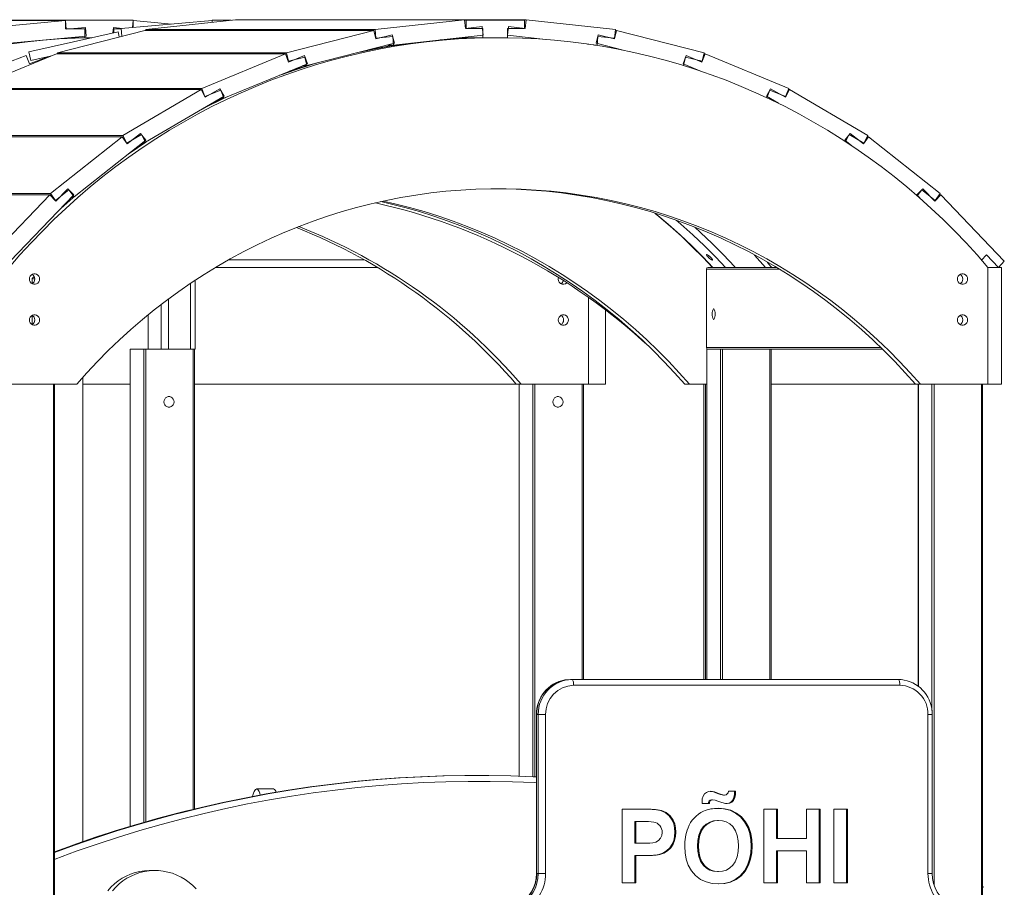
# Model space of a CAD drawing. Units: millimetres. Extents: x 7022 to 24629, y 7429 to 19535.
# Drawn here: x 21865 to 22707, y 18693 to 19435 of the extents above; entities that cross this region are included whole.
import ezdxf

# ---------------------------------------------------------------- set-up
doc = ezdxf.new("R2010")
doc.units = ezdxf.units.MM
doc.layers.add('TIPTAP', color=6, linetype='Continuous')
doc.layers.add('TIPTAP_DIM', color=9, linetype='Continuous')

# ---------------------------------------------------------------- blocks, each defined once
blk = doc.blocks.new('MM101-1_front')
at = {"layer": 'TIPTAP', "linetype": 'Continuous', "lineweight": 15}
for p, q in [((21904.55, 19434.35), (21454.94, 19434.35)), ((21904.6, 19434.7), (21454.99, 19434.7)), ((21904.55, 19434.35), (21829.86, 19427.55)), ((21905.18, 19426.88), (21904.55, 19434.35)), ((21904.6, 19434.7), (21904.6, 19427.2)), ((21962.28, 19434.7), (21904.6, 19434.7)), ((21921.46, 19428.36), (21905.18, 19426.88)), ((21922.09, 19420.89), (21921.46, 19428.36)), ((21945.03, 19423.78), (21945.42, 19428.36)), ((21945.42, 19428.36), (21953.22, 19427.65)), ((22029.8, 19434.35), (21952.1, 19427.55)), ((21952.1, 19427.55), (21952.68, 19420.89)), ((21961.83, 19428.4), (21962.33, 19434.35)), ((21962.28, 19428.44), (21962.28, 19434.7)), ((21962.28, 19434.35), (21962.33, 19434.35)), ((21962.33, 19434.35), (21995.4, 19431.34)), ((22049.65, 19435.11), (21973.17, 19426.75)), ((22029.92, 19432.95), (22029.8, 19434.35)), ((22029.85, 19434.7), (22029.85, 19432.94)), ((22045.96, 19434.7), (22029.85, 19434.7)), ((22245.49, 19435.11), (22049.65, 19435.11)), ((22245.49, 19435.11), (22169.02, 19426.75)), ((22246.25, 19427.65), (22245.49, 19435.11)), ((22245.49, 19435.11), (22298.06, 19435.11)), ((22246.79, 19434.7), (22245.53, 19434.7)), ((22260.58, 19429.22), (22246.25, 19427.65)), ((22246.79, 19434.7), (22246.79, 19427.7)), ((22296.77, 19434.7), (22246.79, 19434.7)), ((22246.79, 19427.7), (22261.2, 19427.7)), ((22261.34, 19421.76), (22260.58, 19429.22)), ((22261.2, 19427.7), (22261.2, 19419.7)), ((22282.22, 19421.76), (22282.97, 19429.22)), ((22282.35, 19427.7), (22296.77, 19427.7)), ((22282.35, 19419.7), (22282.35, 19427.7)), ((22282.97, 19429.22), (22297.31, 19427.65)), ((22296.77, 19427.7), (22296.77, 19434.7)), ((22297.31, 19427.65), (22298.06, 19435.11)), ((22298.06, 19435.11), (22374.54, 19426.75)), ((21847.4, 19414.09), (21922.09, 19420.89)), ((21949.38, 19424.77), (21873.32, 19407.49)), ((21972.22, 19425.89), (21897.54, 19406.8)), ((21904.6, 19427.2), (21920.94, 19427.2)), ((21920.94, 19419.7), (21909.1, 19419.7)), ((21920.94, 19427.2), (21920.94, 19419.7)), ((21920.94, 19419.7), (21927.09, 19419.7)), ((21945.94, 19427.2), (21952.13, 19427.2)), ((21945.94, 19423.99), (21945.94, 19427.2)), ((21950.39, 19420.31), (21949.38, 19424.77)), ((21950.59, 19420.36), (21950.37, 19420.38)), ((22168.06, 19425.89), (21972.22, 19425.89)), ((22169.02, 19426.75), (21973.17, 19426.75)), ((21973.17, 19426.75), (21973.26, 19425.89)), ((22168.06, 19425.89), (22093.39, 19406.8)), ((22169.78, 19418.6), (22168.06, 19425.89)), ((22169.02, 19426.75), (22169.77, 19419.29)), ((22169.77, 19419.29), (22169.62, 19419.29)), ((22169.77, 19419.29), (22184.11, 19420.85)), ((22183.79, 19422.18), (22169.78, 19418.6)), ((22185.51, 19414.9), (22183.79, 19422.18)), ((22184.11, 19420.85), (22184.86, 19413.4)), ((22184.86, 19413.4), (22261.34, 19421.76)), ((22261.2, 19419.7), (22242.56, 19419.7)), ((22261.2, 19419.7), (22271.78, 19419.7)), ((22274.54, 19419.7), (22271.78, 19419.7)), ((22274.54, 19419.7), (22282.35, 19419.7)), ((22314.95, 19418.18), (22282.22, 19421.76)), ((22358.05, 19414.9), (22359.77, 19422.18)), ((22359.45, 19420.85), (22358.69, 19413.4)), ((22373.78, 19419.29), (22359.45, 19420.85)), ((22359.77, 19422.18), (22373.77, 19418.6)), ((22371.1, 19419.29), (22373.78, 19419.29)), ((22373.77, 19418.6), (22375.49, 19425.89)), ((22374.54, 19426.75), (22373.78, 19419.29)), ((22374.45, 19425.89), (22375.49, 19425.89)), ((22375.49, 19425.89), (22450.17, 19406.8)), ((22110.83, 19395.82), (22185.51, 19414.9)), ((22184.86, 19413.4), (22179.62, 19413.4)), ((22358.69, 19413.4), (22350.61, 19414.28)), ((22356.54, 19413.4), (22358.69, 19413.4)), ((22381.06, 19409.02), (22358.05, 19414.9)), ((21871, 19404.36), (21797.98, 19376.92)), ((21896.71, 19405.82), (21825.22, 19376.37)), ((21873.64, 19397.34), (21871, 19404.36)), ((21873.32, 19407.49), (21874.98, 19400.17)), ((21889.55, 19403.32), (21873.64, 19397.34)), ((21874.98, 19400.17), (21891.55, 19403.94)), ((21889.7, 19402.93), (21889.55, 19403.32)), ((21891.55, 19403.94), (21891.61, 19403.72)), ((22092.56, 19405.82), (21896.71, 19405.82)), ((22093.39, 19406.8), (21897.54, 19406.8)), ((21897.54, 19406.8), (21897.78, 19405.82)), ((22092.56, 19405.82), (22021.06, 19376.37)), ((22095.21, 19398.85), (22092.56, 19405.82)), ((22093.39, 19406.8), (22095.11, 19399.52)), ((22095.11, 19399.52), (22109.11, 19403.1)), ((22108.62, 19404.37), (22095.21, 19398.85)), ((22111.27, 19397.4), (22108.62, 19404.37)), ((22109.11, 19403.1), (22110.83, 19395.82)), ((22432.28, 19397.4), (22434.94, 19404.37)), ((22434.45, 19403.1), (22432.74, 19395.86)), ((22448.45, 19399.52), (22434.45, 19403.1)), ((22434.94, 19404.37), (22448.34, 19398.85)), ((22448.34, 19398.85), (22451, 19405.82)), ((22450.17, 19406.8), (22448.45, 19399.52)), ((22449.93, 19405.82), (22451, 19405.82)), ((22451, 19405.82), (22522.49, 19376.37)), ((22039.77, 19367.95), (22111.27, 19397.4)), ((22095.11, 19399.52), (22094.95, 19399.52)), ((22110.83, 19395.82), (22107.43, 19395.82)), ((22448.12, 19390.87), (22432.28, 19397.4)), ((22446.71, 19399.52), (22448.45, 19399.52)), ((22020.36, 19375.28), (21824.52, 19375.28)), ((22021.06, 19376.37), (21825.22, 19376.37)), ((22020.36, 19375.28), (21953.37, 19336.01)), ((21973.01, 19330.3), (22040, 19369.57)), ((22023.9, 19368.74), (22020.36, 19375.28)), ((22021.06, 19376.37), (22023.71, 19369.4)), ((22023.71, 19369.4), (22023.55, 19369.4)), ((22023.71, 19369.4), (22037.12, 19374.92)), ((22036.46, 19376.11), (22023.9, 19368.74)), ((22040, 19369.57), (22036.46, 19376.11)), ((22037.12, 19374.92), (22039.77, 19367.95)), ((22503.55, 19369.57), (22507.09, 19376.11)), ((22513.72, 19363.61), (22503.55, 19369.57)), ((22506.44, 19374.92), (22503.93, 19368.33)), ((22519.84, 19369.4), (22506.44, 19374.92)), ((22507.09, 19376.11), (22519.65, 19368.74)), ((22518.54, 19369.4), (22519.84, 19369.4)), ((22519.65, 19368.74), (22523.19, 19375.28)), ((22522.49, 19376.37), (22519.84, 19369.4)), ((22522.08, 19375.28), (22523.19, 19375.28)), ((22523.19, 19375.28), (22590.18, 19336.01)), ((22039.77, 19367.95), (22037.23, 19367.95)), ((21952.83, 19334.82), (21756.98, 19334.82)), ((21953.37, 19336.01), (21757.53, 19336.01)), ((21952.83, 19334.82), (21891.57, 19286.46)), ((21957.18, 19328.85), (21952.83, 19334.82)), ((21953.37, 19336.01), (21956.91, 19329.47)), ((21956.91, 19329.47), (21969.47, 19336.83)), ((21968.67, 19337.92), (21957.18, 19328.85)), ((21973.03, 19331.95), (21968.67, 19337.92)), ((21969.47, 19336.83), (21973.01, 19330.3)), ((22570.53, 19331.95), (22574.89, 19337.92)), ((22574.08, 19336.83), (22570.9, 19330.96)), ((22586.64, 19329.47), (22574.08, 19336.83)), ((22574.89, 19337.92), (22586.37, 19328.85)), ((22586.37, 19328.85), (22590.73, 19334.82)), ((22590.18, 19336.01), (22586.64, 19329.47)), ((22589.54, 19334.82), (22590.73, 19334.82)), ((22590.73, 19334.82), (22651.98, 19286.46)), ((21911.78, 19283.58), (21973.03, 19331.95)), ((21956.91, 19329.47), (21956.73, 19329.47)), ((21967.59, 19327.65), (21971.59, 19330.3)), ((21973.01, 19330.3), (21970.94, 19330.3)), ((22576.27, 19327.41), (22570.53, 19331.95)), ((22585.59, 19329.47), (22586.64, 19329.47)), ((21891.19, 19285.21), (21695.34, 19285.21)), ((21891.57, 19286.46), (21695.73, 19286.46)), ((21891.19, 19285.21), (21836.81, 19228.64)), ((21857.2, 19228.64), (21911.58, 19285.21)), ((21896.28, 19279.91), (21891.19, 19285.21)), ((21891.57, 19286.46), (21895.93, 19280.48)), ((21895.93, 19280.48), (21907.42, 19289.55)), ((21906.48, 19290.51), (21896.28, 19279.91)), ((21911.58, 19285.21), (21906.48, 19290.51)), ((21907.42, 19289.55), (21911.78, 19283.58)), ((22631.98, 19285.21), (22637.07, 19290.51)), ((22634.42, 19282.67), (22631.98, 19285.21)), ((22636.14, 19289.55), (22632.4, 19284.43)), ((22647.62, 19280.48), (22636.14, 19289.55)), ((22637.07, 19290.51), (22647.27, 19279.91)), ((22647.27, 19279.91), (22652.37, 19285.21)), ((22651.98, 19286.46), (22647.62, 19280.48)), ((22651.07, 19285.21), (22652.37, 19285.21)), ((22652.37, 19285.21), (22706.74, 19228.64)), ((21895.93, 19280.48), (21895.73, 19280.48)), ((21911.78, 19283.58), (21910.01, 19283.58)), ((22646.72, 19280.48), (22647.62, 19280.48)), ((22452.34, 19234.44), (22452.24, 19234.35)), ((22691.45, 19233.94), (22687.27, 19229.6)), ((22701.64, 19223.34), (22691.45, 19233.94)), ((22043.86, 19229.75), (22159.98, 19229.75)), ((22706.74, 19228.64), (22701.64, 19223.34)), ((22171.02, 19223.34), (22032.82, 19223.34)), ((22452.18, 19154.84), (22452.18, 19221.84)), ((22452.18, 19221.84), (22514.6, 19221.84)), ((22453.62, 19223.34), (22512.12, 19223.34)), ((22704.32, 19223.34), (22692.66, 19223.34)), ((22692.66, 19223.34), (22692.66, 19123.34)), ((22704.32, 19123.34), (22704.32, 19223.34)), ((21876.11, 19213.85), (21877.65, 19215.59)), ((21876.11, 19213.85), (21876.11, 19209.47)), ((22011.42, 19209.75), (22011.42, 19153.34)), ((22015.19, 19153.34), (22015.19, 19212.26)), ((21992.58, 19196.41), (21992.58, 19153.34)), ((22351.56, 19123.34), (22351.56, 19197.57)), ((21986.15, 19191.54), (21986.15, 19153.34)), ((22365.98, 19123.34), (22365.98, 19186.95)), ((21876.11, 19182.21), (21876.11, 19174.47)), ((21975.03, 19182.71), (21975.03, 19153.34)), ((21975.23, 19182.87), (21975.23, 19153.34)), ((21959.73, 19153.34), (21959.73, 18745.34)), ((21959.73, 19153.34), (21959.79, 19153.34)), ((21959.79, 19153.34), (21971.37, 19153.34)), ((21959.79, 19153.34), (21959.79, 18745.36)), ((21971.37, 19153.34), (21973.23, 19153.34)), ((21971.37, 19153.34), (21971.37, 18748.77)), ((21973.23, 19153.34), (21986.21, 19153.34)), ((21973.23, 19153.34), (21973.23, 18749.3)), ((21986.21, 19153.34), (21992.58, 19153.34)), ((21992.58, 19153.34), (22011.42, 19153.34)), ((22011.42, 19153.34), (22015.19, 19153.34)), ((22013.6, 19153.34), (22013.6, 18759.99)), ((22014.69, 18760.25), (22014.69, 19153.34)), ((22452.18, 19154.84), (22601.15, 19154.84)), ((22452.54, 19153.34), (22452.54, 18870.99)), ((22452.54, 19153.34), (22452.6, 19153.34)), ((22452.6, 19153.34), (22464.18, 19153.34)), ((22452.6, 19153.34), (22452.6, 18870.99)), ((22464.18, 19153.34), (22466.04, 19153.34)), ((22464.18, 19153.34), (22464.18, 18870.99)), ((22466.04, 19153.34), (22602.69, 19153.34)), ((22466.04, 19153.34), (22466.04, 18870.99)), ((22506.41, 19153.34), (22506.41, 18870.99)), ((22507.49, 18870.99), (22507.49, 19153.34)), ((21919.21, 19129.18), (21919.21, 18732.25)), ((21914.08, 19123.34), (21856.41, 19123.34)), ((21894.14, 18297.59), (21894.14, 19123.34)), ((21895.22, 18313.82), (21895.22, 19123.34)), ((21919.21, 19123.34), (21959.73, 19123.34)), ((22014.69, 19123.34), (22289.75, 19123.34)), ((22293.89, 19123.34), (22289.75, 19123.34)), ((22292.11, 19123.34), (22292.11, 18788.3)), ((22292.17, 18788.3), (22292.17, 19123.34)), ((22293.89, 19123.34), (22351.56, 19123.34)), ((22303.76, 18787.83), (22303.76, 19123.34)), ((22305.61, 18787.75), (22305.61, 19123.34)), ((22345.98, 18870.99), (22345.98, 19123.34)), ((22347.07, 18870.99), (22347.07, 19123.34)), ((22351.56, 19123.34), (22365.98, 19123.34)), ((22433.63, 19123.34), (22437.76, 19123.34)), ((22452.54, 19123.34), (22437.76, 19123.34)), ((22449.85, 18870.99), (22449.85, 19123.34)), ((22451.35, 18870.99), (22451.35, 19123.34)), ((22507.49, 19123.34), (22630.85, 19123.34)), ((22630.85, 19123.34), (22634.99, 19123.34)), ((22633.26, 19123.34), (22633.26, 18865.14)), ((22633.32, 19123.34), (22633.32, 18865.09)), ((22692.66, 19123.34), (22634.99, 19123.34)), ((22644.91, 19123.34), (22644.91, 18844.38)), ((22646.76, 19123.34), (22646.76, 18695.13)), ((22687.13, 19123.34), (22687.13, 18664.17)), ((22688.22, 18663.54), (22688.22, 19123.34)), ((22692.66, 19123.34), (22704.32, 19123.34)), ((22335.97, 18870.99), (22337.35, 18870.99)), ((22337.35, 18870.99), (22616.1, 18870.99)), ((22617.48, 18865.99), (22338.73, 18865.99)), ((22306.94, 18840.99), (22306.94, 18705.01)), ((22306.94, 18840.99), (22307.13, 18840.99)), ((22307.13, 18840.99), (22307.13, 18705.01)), ((22308.51, 18840.99), (22307.13, 18840.99)), ((22314.7, 18840.99), (22308.51, 18840.99)), ((22308.51, 18705.01), (22308.51, 18840.99)), ((22314.7, 18840.99), (22314.7, 18705.01)), ((22641.51, 18705.01), (22641.51, 18840.99)), ((22641.51, 18840.99), (22645.13, 18840.99)), ((22645.13, 18705.01), (22645.13, 18840.99)), ((22256.66, 18788.92), (22255.28, 18788.92)), ((22082.22, 18777.34), (22067.8, 18777.34)), ((22466.85, 18772.11), (22467.68, 18772.11)), ((22470.92, 18775.34), (22477.13, 18775.34)), ((22454.71, 18764.84), (22448.5, 18764.84)), ((22456.63, 18768.07), (22457.46, 18768.07)), ((22380.18, 18759.99), (22399.56, 18759.99)), ((22380.18, 18696.99), (22380.18, 18759.99)), ((22413.09, 18759.03), (22413.92, 18759.03)), ((22501.3, 18759.99), (22512.94, 18759.99)), ((22501.3, 18696.99), (22501.3, 18759.99)), ((22512.11, 18759.99), (22512.11, 18734.95)), ((22512.94, 18759.99), (22512.94, 18734.95)), ((22537.78, 18759.99), (22549.43, 18759.99)), ((22537.78, 18734.95), (22537.78, 18759.99)), ((22548.6, 18759.99), (22548.6, 18696.99)), ((22549.43, 18759.99), (22549.43, 18696.99)), ((22561.07, 18759.99), (22572.72, 18759.99)), ((22561.07, 18696.99), (22561.07, 18759.99)), ((22571.89, 18759.99), (22571.89, 18696.99)), ((22572.72, 18759.99), (22572.72, 18696.99)), ((22391, 18749.49), (22391, 18730.91)), ((22391, 18749.49), (22391.83, 18749.49)), ((22391.83, 18749.49), (22391.83, 18730.91)), ((22397.99, 18749.49), (22391.83, 18749.49)), ((22461.71, 18750.3), (22462.54, 18750.3)), ((22425.16, 18740.44), (22425.99, 18740.44)), ((22391, 18730.91), (22391.83, 18730.91)), ((22391.83, 18730.91), (22398.82, 18730.91)), ((22512.11, 18734.95), (22512.94, 18734.95)), ((22512.94, 18734.95), (22537.78, 18734.95)), ((22411.66, 18721.32), (22412.49, 18721.32)), ((22444.57, 18728.53), (22445.4, 18728.53)), ((22490.38, 18728.4), (22491.2, 18728.4)), ((22512.11, 18724.45), (22512.11, 18696.99)), ((22512.11, 18724.45), (22512.94, 18724.45)), ((22512.94, 18724.45), (22512.94, 18696.99)), ((22537.78, 18724.45), (22512.94, 18724.45)), ((22537.78, 18696.99), (22537.78, 18724.45)), ((22391, 18720.41), (22391, 18696.99)), ((22391, 18720.41), (22391.83, 18720.41)), ((22391.83, 18720.41), (22391.83, 18696.99)), ((22399.8, 18720.41), (22391.83, 18720.41)), ((21981.07, 18707.67), (21976.93, 18707.67)), ((22306.94, 18705.01), (22307.13, 18705.01)), ((22307.13, 18705.01), (22308.51, 18705.01)), ((22314.7, 18705.01), (22308.51, 18705.01)), ((22461.71, 18706.68), (22462.54, 18706.68)), ((22641.51, 18705.01), (22645.13, 18705.01)), ((22391.83, 18696.99), (22380.18, 18696.99)), ((22512.94, 18696.99), (22501.3, 18696.99)), ((22549.43, 18696.99), (22537.78, 18696.99)), ((22572.72, 18696.99), (22561.07, 18696.99)), ((22689.38, 18693.28), (22688.22, 18693.83))]:
    blk.add_line(p, q, dxfattribs=at)
at = {"layer": 'TIPTAP', "linetype": 'Continuous', "lineweight": 15, "flags": 128}
for points in [[(21926.92, 19419.66), (21926.59, 19419.66), (21912.89, 19419.31), (21899.2, 19418.61), (21885.53, 19417.56), (21871.9, 19416.16), (21858.3, 19414.41)], [(21856.41, 19223.34), (21865.6, 19233.91), (21875.04, 19244.25), (21884.72, 19254.35), (21894.63, 19264.19), (21904.77, 19273.77), (21915.14, 19283.1), (21925.73, 19292.15), (21936.52, 19300.94), (21947.52, 19309.44), (21958.72, 19317.66), (21970.1, 19325.59), (21981.67, 19333.23), (21993.42, 19340.57), (22005.34, 19347.61), (22017.42, 19354.34), (22029.66, 19360.76), (22042.04, 19366.86), (22054.57, 19372.65), (22067.22, 19378.11), (22080.01, 19383.25), (22092.91, 19388.06), (22105.92, 19392.54), (22119.03, 19396.68), (22132.23, 19400.49), (22145.53, 19403.96), (22158.9, 19407.09), (22172.34, 19409.88), (22185.84, 19412.32), (22199.39, 19414.41), (22212.99, 19416.16), (22226.63, 19417.56), (22240.3, 19418.61), (22253.98, 19419.31), (22267.68, 19419.66), (22281.39, 19419.66), (22295.09, 19419.31), (22308.77, 19418.61), (22322.44, 19417.56), (22336.08, 19416.16), (22349.68, 19414.41), (22363.23, 19412.32), (22376.74, 19409.88), (22390.18, 19407.09), (22403.55, 19403.96), (22416.84, 19400.49), (22430.04, 19396.68), (22443.15, 19392.54), (22456.16, 19388.06), (22469.07, 19383.25), (22481.85, 19378.11), (22494.51, 19372.65), (22507.03, 19366.86), (22519.41, 19360.76), (22531.65, 19354.34), (22543.73, 19347.61), (22555.65, 19340.57), (22567.4, 19333.23), (22578.97, 19325.59), (22590.36, 19317.66), (22601.55, 19309.44), (22612.55, 19300.94), (22623.35, 19292.15), (22633.93, 19283.1), (22644.3, 19273.77), (22654.44, 19264.19), (22664.35, 19254.35), (22674.03, 19244.25), (22683.47, 19233.91), (22692.66, 19223.34)], [(21927.07, 19419.7), (21922.45, 19419.66), (21908.75, 19419.31), (21900.72, 19418.94)], [(21902.5, 19419.1), (21907.32, 19419.31), (21921.02, 19419.66), (21927.09, 19419.7)], [(21908.34, 19419.64), (21910.09, 19419.66), (21916.94, 19419.7)], [(21922.38, 19419.7), (21921.8, 19419.7), (21920.69, 19419.7), (21919.78, 19419.7), (21919.16, 19419.7), (21918.91, 19419.69), (21919.05, 19419.69), (21919.57, 19419.69), (21920.41, 19419.7), (21921.48, 19419.7), (21922.65, 19419.7), (21923.37, 19419.7), (21923.37, 19419.7)], [(22224.75, 19417.76), (22236.16, 19418.61), (22249.85, 19419.31), (22263.55, 19419.66), (22270.4, 19419.7)], [(22228.73, 19418.19), (22234.73, 19418.61), (22248.41, 19419.31), (22262.11, 19419.66), (22269.68, 19419.7)], [(22239.68, 19419.39), (22251.19, 19419.66), (22258.04, 19419.7)], [(22263.47, 19419.7), (22262.9, 19419.7), (22261.79, 19419.7), (22260.88, 19419.7), (22260.26, 19419.7), (22260.01, 19419.69), (22260.15, 19419.69), (22260.67, 19419.69), (22261.51, 19419.7), (22262.57, 19419.7), (22263.74, 19419.7), (22264.47, 19419.7), (22264.47, 19419.7)], [(22156.09, 19407.38), (22168.2, 19409.88), (22181.7, 19412.32), (22195.25, 19414.41), (22199.53, 19415)], [(22162.7, 19409.07), (22166.76, 19409.88), (22180.27, 19412.32), (22192.71, 19414.25)], [(22087.47, 19387.59), (22088.77, 19388.06), (22101.78, 19392.54), (22114.89, 19396.68), (22118.9, 19397.88)], [(22095.7, 19390.98), (22100.34, 19392.54), (22110.61, 19395.82)], [(22020.98, 19358.42), (22025.52, 19360.76), (22037.9, 19366.86), (22043.24, 19369.37)], [(22030.13, 19363.79), (22036.47, 19366.86), (22038.75, 19367.95)], [(21958.12, 19320.17), (21965.97, 19325.59), (21973.12, 19330.37)], [(22634.99, 19123.34), (22626.24, 19133.2), (22617.24, 19142.82), (22607.99, 19152.19), (22598.51, 19161.3), (22588.8, 19170.14), (22578.87, 19178.71), (22568.72, 19187), (22558.37, 19195.01), (22547.81, 19202.72), (22537.06, 19210.15), (22526.12, 19217.27), (22515, 19224.08), (22503.72, 19230.59), (22492.27, 19236.78), (22480.66, 19242.65), (22468.91, 19248.2), (22457.03, 19253.42), (22445.01, 19258.31), (22432.87, 19262.87), (22420.62, 19267.08), (22408.27, 19270.96), (22395.82, 19274.49), (22383.28, 19277.68), (22370.67, 19280.52), (22357.99, 19283), (22345.25, 19285.14), (22332.46, 19286.92), (22319.63, 19288.35), (22306.77, 19289.42), (22293.89, 19290.14), (22280.99, 19290.49), (22268.08, 19290.49), (22255.19, 19290.14), (22242.3, 19289.42), (22229.44, 19288.35), (22216.61, 19286.92), (22203.82, 19285.14), (22191.08, 19283), (22178.4, 19280.52), (22165.79, 19277.68), (22153.25, 19274.49), (22140.8, 19270.96), (22128.45, 19267.08), (22116.2, 19262.87), (22104.06, 19258.31), (22092.05, 19253.42), (22080.16, 19248.2), (22068.41, 19242.65), (22056.8, 19236.78), (22045.36, 19230.59), (22034.07, 19224.08), (22022.95, 19217.27), (22012.01, 19210.15), (22001.26, 19202.72), (21990.7, 19195.01), (21980.35, 19187), (21970.2, 19178.71), (21960.27, 19170.14), (21950.56, 19161.3), (21941.08, 19152.19), (21931.84, 19142.82), (21922.84, 19133.2), (21914.08, 19123.34)], [(22630.85, 19123.34), (22622.1, 19133.2), (22613.1, 19142.82), (22603.86, 19152.19), (22594.38, 19161.3), (22584.67, 19170.14), (22574.73, 19178.71), (22564.59, 19187), (22554.23, 19195.01), (22543.67, 19202.72), (22532.92, 19210.15), (22521.98, 19217.27), (22510.87, 19224.08), (22499.58, 19230.59), (22488.13, 19236.78), (22476.53, 19242.65), (22464.78, 19248.2), (22452.89, 19253.42), (22440.87, 19258.31), (22428.73, 19262.87), (22416.48, 19267.08), (22404.13, 19270.96), (22391.68, 19274.49), (22379.15, 19277.68), (22366.53, 19280.52), (22353.85, 19283), (22341.12, 19285.14), (22328.33, 19286.92), (22315.5, 19288.35), (22302.63, 19289.42), (22289.75, 19290.14), (22276.85, 19290.49), (22272.47, 19290.53)], [(21900.18, 19273.36), (21900.64, 19273.77), (21911, 19283.1), (21911.55, 19283.58)], [(21909.43, 19282.98), (21909.57, 19283.1), (21910.12, 19283.58)], [(22433.63, 19123.34), (22424.87, 19133.2), (22415.87, 19142.82), (22406.63, 19152.19), (22397.15, 19161.3), (22387.44, 19170.14), (22377.51, 19178.71), (22367.36, 19187), (22357.01, 19195.01), (22346.45, 19202.72), (22335.7, 19210.15), (22324.76, 19217.27), (22313.64, 19224.08), (22302.35, 19230.59), (22290.91, 19236.78), (22279.3, 19242.65), (22267.55, 19248.2), (22255.66, 19253.42), (22243.65, 19258.31), (22231.51, 19262.87), (22219.26, 19267.08), (22206.91, 19270.96), (22194.46, 19274.49), (22181.92, 19277.68), (22173.85, 19279.54)], [(22437.76, 19123.34), (22429.01, 19133.2), (22420.01, 19142.82), (22410.77, 19152.19), (22401.29, 19161.3), (22391.58, 19170.14), (22381.65, 19178.71), (22371.5, 19187), (22361.14, 19195.01), (22350.58, 19202.72), (22339.83, 19210.15), (22328.9, 19217.27), (22317.78, 19224.08), (22306.49, 19230.59), (22295.04, 19236.78), (22283.44, 19242.65), (22271.69, 19248.2), (22259.8, 19253.42), (22247.78, 19258.31), (22235.65, 19262.87), (22223.4, 19267.08), (22211.04, 19270.96), (22198.59, 19274.49), (22186.06, 19277.68), (22175.92, 19279.99)], [(22408.43, 19269.65), (22409.06, 19269.14), (22419.46, 19260.25), (22429.64, 19251.08), (22439.6, 19241.65), (22449.32, 19231.96), (22457.57, 19223.34)], [(22408.49, 19269.45), (22411.52, 19266.96), (22421.27, 19258.54), (22430.81, 19249.87), (22440.15, 19240.98), (22449.29, 19231.85), (22457.41, 19223.34)], [(22426.41, 19263.7), (22430.38, 19260.25), (22440.57, 19251.08), (22450.52, 19241.65), (22460.24, 19231.96), (22468.49, 19223.34)], [(22442.27, 19257.76), (22447.21, 19253.21), (22457.11, 19243.75), (22466.78, 19234.03), (22476.21, 19224.06), (22476.87, 19223.34)], [(22452.16, 19234.3), (22452.27, 19233.9), (22452.66, 19233.29), (22453.28, 19232.53), (22454.07, 19231.71), (22454.93, 19230.92), (22455.78, 19230.24), (22456.5, 19229.77), (22457.03, 19229.54), (22457.3, 19229.6), (22457.29, 19229.92), (22456.99, 19230.48), (22456.44, 19231.2), (22455.69, 19232.02), (22454.84, 19232.83), (22453.98, 19233.54), (22453.2, 19234.08), (22452.6, 19234.38), (22452.34, 19234.44), (22452.34, 19234.44)], [(22492.88, 19234.26), (22493.3, 19233.8), (22502.54, 19223.34)], [(22507.91, 19223.37), (22507.21, 19224.2), (22503.97, 19227.92)], [(21873.71, 19213.34), (21873.89, 19214.61), (21874.4, 19215.77), (21875.21, 19216.74), (21876.24, 19217.43), (21877.42, 19217.79), (21878.65, 19217.79), (21879.84, 19217.43), (21880.87, 19216.74), (21881.68, 19215.77), (21882.19, 19214.61), (21882.36, 19213.34), (21882.19, 19212.07), (21881.68, 19210.91), (21880.87, 19209.94), (21879.84, 19209.24), (21878.65, 19208.88), (21877.42, 19208.88), (21876.24, 19209.24), (21875.21, 19209.94), (21874.4, 19210.91), (21873.89, 19212.07), (21873.71, 19213.34)], [(22666.71, 19213.34), (22666.88, 19214.61), (22667.39, 19215.77), (22668.2, 19216.74), (22669.24, 19217.43), (22670.42, 19217.79), (22671.65, 19217.79), (22672.83, 19217.43), (22673.87, 19216.74), (22674.67, 19215.77), (22675.18, 19214.61), (22675.36, 19213.34), (22675.18, 19212.07), (22674.67, 19210.91), (22673.87, 19209.94), (22672.83, 19209.24), (22671.65, 19208.88), (22670.42, 19208.88), (22669.24, 19209.24), (22668.2, 19209.94), (22667.39, 19210.91), (22666.88, 19212.07), (22666.71, 19213.34)], [(22459.63, 19183.34), (22459.58, 19182.07), (22459.43, 19180.91), (22459.2, 19179.94), (22458.9, 19179.24), (22458.56, 19178.88), (22458.21, 19178.88), (22457.87, 19179.24), (22457.57, 19179.94), (22457.34, 19180.91), (22457.2, 19182.07), (22457.15, 19183.34), (22457.2, 19184.61), (22457.34, 19185.77), (22457.57, 19186.74), (22457.87, 19187.43), (22458.21, 19187.79), (22458.56, 19187.79), (22458.9, 19187.43), (22459.2, 19186.74), (22459.43, 19185.77), (22459.58, 19184.61), (22459.63, 19183.34)], [(21873.71, 19178.34), (21873.89, 19179.61), (21874.4, 19180.77), (21875.21, 19181.74), (21876.24, 19182.43), (21877.42, 19182.79), (21878.65, 19182.79), (21879.84, 19182.43), (21880.87, 19181.74), (21881.68, 19180.77), (21882.19, 19179.61), (21882.36, 19178.34), (21882.19, 19177.07), (21881.68, 19175.91), (21880.87, 19174.94), (21879.84, 19174.24), (21878.65, 19173.88), (21877.42, 19173.88), (21876.24, 19174.24), (21875.21, 19174.94), (21874.4, 19175.91), (21873.89, 19177.07), (21873.71, 19178.34)], [(22334.26, 19178.34), (22334.09, 19179.61), (22333.58, 19180.77), (22332.77, 19181.74), (22331.73, 19182.43), (22330.55, 19182.79), (22329.32, 19182.79), (22328.14, 19182.43), (22327.1, 19181.74), (22326.3, 19180.77), (22325.79, 19179.61), (22325.61, 19178.34), (22325.79, 19177.07), (22326.3, 19175.91), (22327.1, 19174.94), (22328.14, 19174.24), (22329.32, 19173.88), (22330.55, 19173.88), (22331.73, 19174.24), (22332.77, 19174.94), (22333.58, 19175.91), (22334.09, 19177.07), (22334.26, 19178.34)], [(22666.71, 19178.34), (22666.88, 19179.61), (22667.39, 19180.77), (22668.2, 19181.74), (22669.24, 19182.43), (22670.42, 19182.79), (22671.65, 19182.79), (22672.83, 19182.43), (22673.87, 19181.74), (22674.67, 19180.77), (22675.18, 19179.61), (22675.36, 19178.34), (22675.18, 19177.07), (22674.67, 19175.91), (22673.87, 19174.94), (22672.83, 19174.24), (22671.65, 19173.88), (22670.42, 19173.88), (22669.24, 19174.24), (22668.2, 19174.94), (22667.39, 19175.91), (22666.88, 19177.07), (22666.71, 19178.34)], [(21988.61, 19108.34), (21988.78, 19109.61), (21989.29, 19110.77), (21990.1, 19111.74), (21991.14, 19112.43), (21992.32, 19112.79), (21993.55, 19112.79), (21994.73, 19112.43), (21995.77, 19111.74), (21996.57, 19110.77), (21997.08, 19109.61), (21997.26, 19108.34), (21997.08, 19107.07), (21996.57, 19105.91), (21995.77, 19104.94), (21994.73, 19104.24), (21993.55, 19103.88), (21992.32, 19103.88), (21991.14, 19104.24), (21990.1, 19104.94), (21989.29, 19105.91), (21988.78, 19107.07), (21988.61, 19108.34)], [(22329.64, 19108.34), (22329.47, 19109.61), (22328.96, 19110.77), (22328.15, 19111.74), (22327.11, 19112.43), (22325.93, 19112.79), (22324.7, 19112.79), (22323.52, 19112.43), (22322.49, 19111.74), (22321.68, 19110.77), (22321.17, 19109.61), (22320.99, 19108.34), (22321.17, 19107.07), (22321.68, 19105.91), (22322.49, 19104.94), (22323.52, 19104.24), (22324.7, 19103.88), (22325.93, 19103.88), (22327.11, 19104.24), (22328.15, 19104.94), (22328.96, 19105.91), (22329.47, 19107.07), (22329.64, 19108.34)], [(22335.97, 18870.99), (22332.74, 18870.8), (22331.14, 18870.56)], [(22338.73, 18865.99), (22338.7, 18866.96), (22338.62, 18867.9), (22338.5, 18868.77), (22338.33, 18869.52), (22338.12, 18870.15), (22337.88, 18870.61), (22337.62, 18870.89), (22337.35, 18870.99)], [(22617.48, 18865.99), (22617.45, 18866.96), (22617.37, 18867.9), (22617.25, 18868.77), (22617.07, 18869.52), (22616.87, 18870.15), (22616.63, 18870.61), (22616.37, 18870.89), (22616.1, 18870.99)], [(21998.2, 18755.77), (22003.23, 18757.07), (22021.68, 18761.59), (22040.2, 18765.77), (22058.79, 18769.61), (22077.45, 18773.11), (22096.16, 18776.25), (22114.92, 18779.05), (22133.73, 18781.51), (22152.57, 18783.61), (22171.45, 18785.36), (22190.36, 18786.77), (22209.29, 18787.82), (22228.23, 18788.52), (22247.18, 18788.87), (22266.13, 18788.87), (22285.09, 18788.52), (22304.03, 18787.82), (22306.94, 18787.68)], [(22255.28, 18788.92), (22245.8, 18788.87), (22226.85, 18788.52), (22207.91, 18787.82), (22188.98, 18786.77), (22170.07, 18785.36), (22151.19, 18783.61), (22132.35, 18781.51), (22113.54, 18779.05), (22094.78, 18776.25), (22076.07, 18773.11), (22057.41, 18769.61), (22038.82, 18765.77), (22020.3, 18761.59), (22008.35, 18758.7)], [(22306.94, 18782.74), (22305.42, 18782.82), (22286.47, 18783.52), (22267.52, 18783.87), (22248.56, 18783.87), (22229.6, 18783.52), (22210.65, 18782.82), (22191.72, 18781.76), (22172.81, 18780.35), (22153.92, 18778.58), (22135.07, 18776.47), (22116.26, 18774), (22097.5, 18771.19), (22078.78, 18768.03), (22060.12, 18764.51), (22041.53, 18760.66), (22023.01, 18756.45), (22004.56, 18751.9), (21986.19, 18747.01), (21967.91, 18741.78), (21949.72, 18736.21), (21931.63, 18730.3), (21913.65, 18724.05), (21895.77, 18717.47), (21895.22, 18717.27)], [(22064.42, 18770.97), (22064.64, 18772), (22065.09, 18773.69), (22065.62, 18775.09), (22066.2, 18776.18), (22066.83, 18776.92), (22067.47, 18777.29), (22068.13, 18777.29), (22068.77, 18776.92), (22069.4, 18776.18), (22069.98, 18775.09), (22070.51, 18773.69), (22070.92, 18772.18)], [(22448.45, 18766.33), (22448.65, 18768.79), (22449.33, 18771.16), (22450.67, 18773.2), (22452.14, 18774.4), (22453.88, 18775.11), (22455.73, 18775.34)], [(22455.27, 18775.28), (22458.33, 18774.81), (22461.59, 18773.55), (22464.17, 18772.59), (22466.85, 18772.11)], [(22455.73, 18775.34), (22459.16, 18774.81), (22462.42, 18773.55), (22464.99, 18772.59), (22467.68, 18772.11)], [(22476.3, 18775.34), (22476.16, 18772.64), (22475.64, 18769.99), (22474.52, 18767.56), (22473.07, 18766.07), (22471.24, 18765.13), (22469.22, 18764.84)], [(22477.13, 18775.34), (22476.99, 18772.64), (22476.47, 18769.99), (22475.34, 18767.56), (22473.89, 18766.07), (22472.07, 18765.13), (22470.05, 18764.84)], [(22448.5, 18764.84), (22448.47, 18765.67), (22448.45, 18766.33)], [(22467.38, 18765.11), (22464.62, 18766.04), (22461.88, 18767.03), (22459.7, 18767.71), (22457.46, 18768.07)], [(22470.05, 18764.84), (22468.55, 18764.93), (22467.38, 18765.11)], [(22008.35, 18758.7), (22001.85, 18757.07), (21983.48, 18752.2), (21965.2, 18746.99), (21947.01, 18741.45), (21928.92, 18735.57), (21910.93, 18729.35), (21895.22, 18723.62)], [(22008.27, 18758.65), (22000.25, 18756.67), (21982.83, 18752.03), (21965.49, 18747.09), (21948.23, 18741.85), (21931.06, 18736.31), (21913.99, 18730.46), (21897.01, 18724.31), (21895.22, 18723.63)], [(21895.22, 18723.11), (21912.31, 18729.35), (21930.3, 18735.57), (21948.39, 18741.45), (21966.58, 18746.99), (21984.86, 18752.2), (21998.2, 18755.77)], [(22413.09, 18759.03), (22417.08, 18757.26), (22420.42, 18754.39), (22422.96, 18750.74), (22424.26, 18747.46), (22424.95, 18743.99), (22425.16, 18740.44)], [(22413.92, 18759.03), (22417.9, 18757.26), (22421.24, 18754.39), (22423.79, 18750.74), (22425.09, 18747.46), (22425.78, 18743.99), (22425.99, 18740.44)], [(22461.99, 18760.77), (22466.92, 18760.41), (22472.15, 18759.11), (22477.03, 18756.79), (22481.33, 18753.44), (22484.87, 18749.25), (22487.47, 18744.48), (22489.18, 18739.29), (22490.11, 18733.89), (22490.38, 18728.4)], [(22462.39, 18760.8), (22467.75, 18760.41), (22472.97, 18759.11), (22477.85, 18756.79), (22482.15, 18753.44), (22485.7, 18749.25), (22488.3, 18744.48), (22490.01, 18739.29), (22490.93, 18733.89), (22491.2, 18728.4)], [(22461.71, 18750.3), (22458.29, 18750), (22454.99, 18749.05), (22451.97, 18747.34), (22449.39, 18744.99), (22447.38, 18742.11), (22445.67, 18737.79), (22444.81, 18733.2), (22444.57, 18728.53)], [(22462.54, 18750.3), (22459.12, 18750), (22455.81, 18749.05), (22452.8, 18747.34), (22450.22, 18744.99), (22448.21, 18742.11), (22446.49, 18737.79), (22445.63, 18733.2), (22445.4, 18728.53)], [(22479.56, 18728.71), (22479.34, 18733.13), (22478.59, 18737.5), (22477.08, 18741.64), (22474.62, 18745.25), (22472.07, 18747.51), (22469.11, 18749.12), (22465.88, 18750.02), (22462.54, 18750.3)], [(22398.82, 18730.91), (22401.38, 18730.94), (22403.93, 18731.06), (22406.48, 18731.35), (22408.97, 18731.96), (22411.19, 18733.27), (22412.93, 18735.21), (22414.01, 18737.62), (22414.34, 18740.25)], [(22425.16, 18740.44), (22424.95, 18736.84), (22424.22, 18733.32), (22422.83, 18730.02), (22420.86, 18727.06), (22418.2, 18724.49), (22415.08, 18722.56), (22411.66, 18721.32)], [(22425.99, 18740.44), (22425.78, 18736.84), (22425.04, 18733.32), (22423.66, 18730.02), (22421.69, 18727.06), (22419.03, 18724.49), (22415.91, 18722.56), (22412.49, 18721.32)], [(22462.56, 18696.18), (22457.24, 18696.56), (22452.05, 18697.81), (22447.18, 18700.06), (22442.89, 18703.34), (22439.33, 18707.46), (22436.71, 18712.17), (22434.97, 18717.31), (22434.03, 18722.67), (22433.75, 18728.11)], [(22444.57, 18728.53), (22444.8, 18724.08), (22445.6, 18719.71), (22447.17, 18715.56), (22449.65, 18711.95), (22452.19, 18709.65), (22455.14, 18707.98), (22458.36, 18706.98), (22461.71, 18706.68)], [(22445.4, 18728.53), (22445.63, 18724.08), (22446.43, 18719.71), (22447.99, 18715.56), (22450.48, 18711.95), (22453.02, 18709.65), (22455.96, 18707.98), (22459.19, 18706.98), (22462.54, 18706.68)], [(22490.38, 18728.4), (22490.09, 18722.85), (22489.14, 18717.38), (22487.37, 18712.14), (22484.68, 18707.34), (22481.1, 18703.22), (22476.86, 18700.02), (22472.08, 18697.79), (22466.97, 18696.55), (22462.15, 18696.21)], [(22462.54, 18706.68), (22465.96, 18707), (22469.25, 18708.02), (22472.23, 18709.79), (22474.78, 18712.19), (22476.77, 18715.1), (22478.47, 18719.43), (22479.31, 18724.03), (22479.56, 18728.71)], [(22491.2, 18728.4), (22490.92, 18722.85), (22489.97, 18717.38), (22488.19, 18712.14), (22485.51, 18707.34), (22481.93, 18703.22), (22477.69, 18700.02), (22472.9, 18697.79), (22467.8, 18696.55), (22462.56, 18696.18)], [(21976.93, 18707.67), (21975.92, 18707.65), (21971.91, 18707.39), (21967.92, 18706.78), (21964, 18705.82), (21960.18, 18704.53), (21956.47, 18702.91), (21952.9, 18700.97), (21949.5, 18698.72), (21946.29, 18696.19), (21943.3, 18693.39), (21940.55, 18690.34)], [(22016.1, 18691.89), (22013.23, 18694.82), (22010.12, 18697.49), (22006.82, 18699.88), (22003.33, 18701.98), (21999.69, 18703.76), (21995.92, 18705.22), (21992.04, 18706.34), (21988.09, 18707.13), (21984.08, 18707.57), (21980.06, 18707.65), (21976.04, 18707.39), (21972.06, 18706.78), (21968.14, 18705.82), (21964.31, 18704.53), (21960.6, 18702.91), (21957.04, 18700.97), (21953.64, 18698.72), (21950.43, 18696.19), (21947.44, 18693.39), (21944.69, 18690.34)]]:
    blk.add_lwpolyline(points, dxfattribs=at)
at = {"layer": 'TIPTAP', "linetype": 'Continuous', "lineweight": 15}
for centre, radius, start, end in [((22059.85, 18786.41), 504.13, 47.07229, 77.45916), ((21922.39, 18807.46), 484.49, 40.69011, 68.25023), ((21926.58, 18807.52), 484.42, 40.689, 68.51648), ((21873.66, 19213.34), 4.58, 300.34207, 59.65793), ((22453.65, 19221.87), 1.47, 91.15791, 181.10899), ((22666.65, 19213.34), 4.58, 300.34207, 59.65793), ((21864.3, 19184.06), 32.05, 64.32555, 68.37912), ((22329.92, 19213.24), 4.36, 160.71047, 314.64421), ((22325.63, 19213.27), 4.48, 299.9235, 344.58501), ((21873.66, 19178.34), 4.58, 300.34207, 59.65793), ((22325.6, 19178.38), 4.52, 359.52835, 59.92641), ((22325.6, 19178.3), 4.52, 300.07675, 0.46849), ((22666.65, 19178.34), 4.58, 300.34207, 59.65793), ((22453.65, 19154.81), 1.47, 178.89101, 268.84209), ((22336.64, 18841.37), 29.71, 100.79509, 180.73395), ((22336.8, 18841.44), 29.67, 100.99431, 180.87161), ((22337.94, 18841.56), 29.44, 91.15553, 181.11092), ((22339.24, 18841.45), 24.54, 91.18776, 181.07867), ((22616.57, 18848.14), 22.85, 78.30868, 91.16968), ((22617, 18841.48), 24.52, 358.85698, 88.87653), ((22615.39, 18841.35), 29.74, 359.30273, 78.74449), ((22080.9, 18773.78), 3.79, 12.2617, 69.66641), ((22467.68, 18775.35), 3.24, 270.02574, 359.83121), ((22456.62, 18765.3), 2.77, 89.74241, 189.62376), ((22457.44, 18765.3), 2.77, 89.74241, 189.62376), ((22401.72, 18696.77), 63.29, 79.64939, 92.70935), ((22402.55, 18696.77), 63.29, 79.64942, 92.70931), ((22461.36, 18734.23), 26.79, 115.95498, 158.32956), ((22461.75, 18729.96), 30.84, 88.80572, 113.13403), ((22399.57, 18686.43), 63.08, 83.06528, 91.43394), ((22405.75, 18740.57), 8.6, 357.8677, 80.39887), ((22475.37, 18729.32), 41.64, 159.16622, 181.65887), ((22400.6, 18786.7), 66.3, 268.59114, 279.60117), ((22401.43, 18786.7), 66.3, 268.59114, 279.60117), ((22276.82, 18704.71), 30.12, 296.92983, 0.57582), ((22277.04, 18704.75), 30.1, 296.81049, 0.50442), ((22278.42, 18704.75), 30.1, 296.81042, 0.50444), ((22279.64, 18704.67), 35.06, 296.76002, 0.5549), ((22676.68, 18704.73), 35.17, 179.55111, 243.13389), ((22675.24, 18704.7), 30.12, 179.41456, 243.07979)]:
    blk.add_arc(centre, radius, start, end, dxfattribs=at)

msp = doc.modelspace()

# ---------------------------------------------------------------- block references
at = {"layer": 'TIPTAP_DIM'}
msp.add_blockref('MM101-1_front', (0, 0), dxfattribs=at)

doc.saveas('drawing.dxf')
